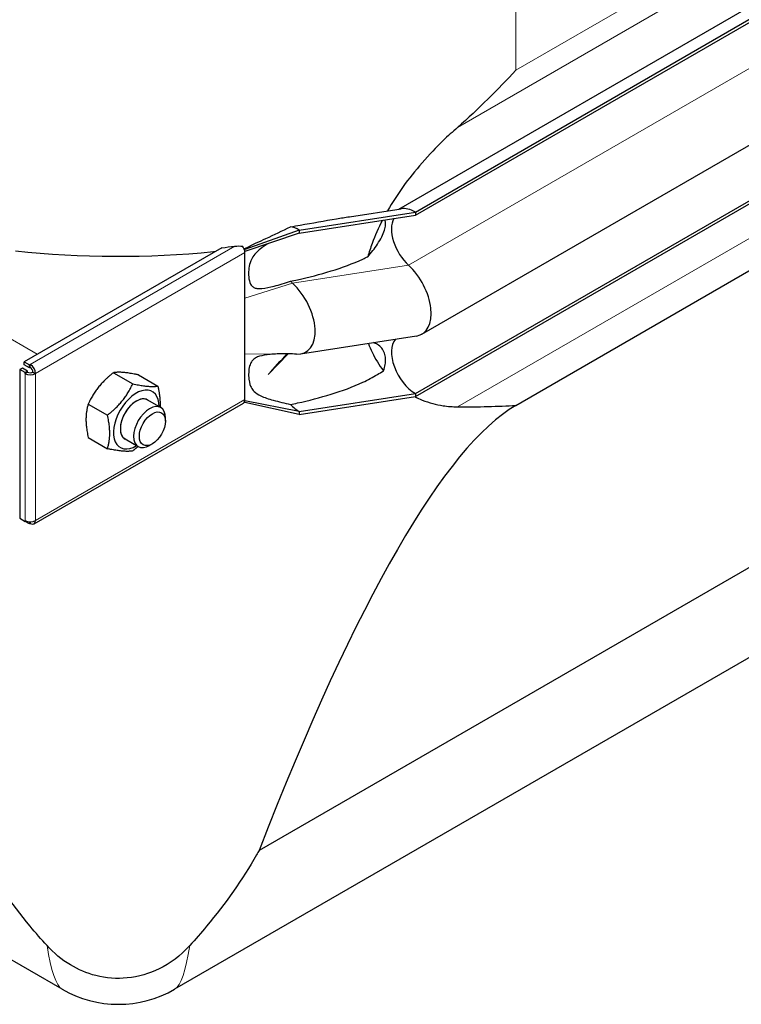
# Model space of a CAD drawing. Units: millimetres. Extents: x 0 to 89523, y -3276 to 11880.
# Drawn here: x 2662 to 2855, y 3057 to 3320 of the extents above; entities that cross this region are included whole.
import ezdxf

# ---------------------------------------------------------------- set-up
doc = ezdxf.new("R2010")
doc.units = ezdxf.units.MM
doc.header["$LTSCALE"] = 40
doc.layers.add('Sichtbar (ISO)', color=7, linetype='Continuous', lineweight=25)
doc.layers.add('Sichtbar schmal (ISO)', color=7, linetype='Continuous', lineweight=25)
doc.layers.add('Tangential', color=7, linetype='Continuous', lineweight=9, true_color=0xbfbfbf)

msp = doc.modelspace()

# ---------------------------------------------------------------- linework, layer by layer
at = {"layer": 'Sichtbar (ISO)'}
for p, q in [((2673.48, 3061.29), (1082.7, 3979.73)), ((2763.27, 3269.41), (3311.76, 3586.08)), ((2767.71, 3268.59), (3316.76, 3585.58)), ((2767.71, 3267.77), (3316.76, 3584.76)), ((2769.47, 3236.05), (3318.51, 3553.04)), ((2767.71, 3220.21), (3316.76, 3537.2)), ((2767.71, 3219.4), (3316.76, 3536.39)), ((2794.55, 3217.04), (2905.97, 3281.37)), ((2736.74, 3263.8), (2767.71, 3268.59)), ((2736.74, 3262.98), (2767.71, 3267.77)), ((2750.13, 3267.37), (2763.93, 3269.51)), ((2767.71, 3268.59), (2767.71, 3267.77)), ((2736.74, 3263.8), (2722.24, 3258.59)), ((2736.74, 3262.98), (2722.24, 3258.11)), ((2736.74, 3263.8), (2736.74, 3262.98)), ((2716.04, 3259.1), (2663.35, 3228.67)), ((2722.24, 3258.59), (2722.06, 3258.7)), ((2722.24, 3258.11), (2722.24, 3258.59)), ((2722.24, 3257.78), (2722.24, 3258.11)), ((2722.24, 3251.24), (2722.24, 3257.78)), ((2722.24, 3245.65), (2722.24, 3251.24)), ((2722.24, 3230.72), (2722.24, 3245.65)), ((2737.04, 3230.75), (2768.01, 3235.55)), ((2733.79, 3230.8), (2728.4, 3225.25)), ((2663.35, 3228.67), (2664.76, 3227.86)), ((2663.35, 3227.86), (2663.35, 3228.67)), ((2722.24, 3225.12), (2722.24, 3230.72)), ((2662.85, 3226.99), (2662.14, 3226.58)), ((2663.56, 3225.77), (2662.14, 3226.58)), ((2662.14, 3226.58), (2662.14, 3186.91)), ((2664.26, 3226.17), (2662.85, 3226.99)), ((2664.76, 3227.04), (2663.35, 3227.86)), ((2664.26, 3226.17), (2663.56, 3225.77)), ((2664.26, 3225.93), (2663.56, 3225.53)), ((2663.56, 3225.53), (2663.56, 3225.77)), ((2664.26, 3225.93), (2664.26, 3226.17)), ((2664.76, 3227.86), (2664.97, 3227.98)), ((2664.76, 3227.04), (2664.76, 3227.86)), ((2664.97, 3227.16), (2664.76, 3227.04)), ((2664.97, 3227.16), (2664.97, 3227.98)), ((2665.68, 3225.93), (2666.38, 3225.53)), ((2687.15, 3225.76), (2692.29, 3222.79)), ((2693.87, 3225.16), (2699, 3222.19)), ((2722.24, 3218.59), (2722.24, 3225.12)), ((2736.74, 3215.42), (2767.71, 3220.21)), ((2767.71, 3220.21), (2767.71, 3219.4)), ((2665.97, 3185.42), (2721.83, 3217.67)), ((2696.25, 3218.48), (2699.79, 3216.43)), ((2722.24, 3217.77), (2722.06, 3217.88)), ((2722.24, 3218.26), (2722.24, 3218.59)), ((2722.24, 3217.77), (2722.24, 3218.26)), ((2736.74, 3215.42), (2722.24, 3218.26)), ((2736.74, 3214.61), (2722.24, 3217.77)), ((2736.74, 3214.61), (2767.71, 3219.4)), ((2680.43, 3217.4), (2685.57, 3214.44)), ((2736.74, 3215.42), (2736.74, 3214.61)), ((2701.03, 3212.81), (2701.03, 3213.69)), ((2680.43, 3208.45), (2685.57, 3205.48)), ((2690.25, 3208.08), (2693.79, 3206.04)), ((2697.55, 3206.78), (2696.79, 3206.34)), ((2662.14, 3186.91), (2663.56, 3186.1)), ((2663.56, 3186.1), (2663.56, 3186.33)), ((2663.78, 3186.22), (2663.56, 3186.1)), ((2664.76, 3185.4), (2663.56, 3186.1)), ((2664.76, 3186), (2664.76, 3185.4)), ((2664.97, 3185.52), (2664.76, 3185.4)), ((2664.97, 3186), (2664.97, 3185.52)), ((2862.25, 3176.97), (2726.04, 3098.33)), ((2876.56, 3161.22), (2703.48, 3061.29))]:
    msp.add_line(p, q, dxfattribs=at)
msp.add_arc((2688.48, 3087.27), 30, 240, 300, dxfattribs=at)
for centre, major_axis, ratio, start_param, end_param in [((2767.71, 3260.43), (-5, 8.66), 0.57735, 5.497787, 6.062814), ((2767.71, 3260.43), (-4.5, 7.79), 0.57735, 0.344656, 2.066443), ((2736.74, 3255.63), (5, -8.66), 0.57735, 2.356194, 2.692969), ((2720.83, 3258.59), (-1, 1.73), 0.57735, 4.45059, 4.893941), ((2720.83, 3258.59), (1, -1.73), 0.57735, 0.785398, 1.308997), ((2763.47, 3246.44), (6, -10.39), 0.57735, 6.062814, 8.349628), ((2736.74, 3255.63), (4.5, -7.79), 0.57735, 5.121833, 5.208035), ((2732.5, 3241.65), (6, -10.39), 0.57735, 5.920901, 8.349628), ((2767.71, 3227.56), (-4.5, 7.79), 0.57735, 0.201923, 2.356194), ((2664.97, 3226.34), (-2, 0), 0.57735, 0.785398, 2.356194), ((2664.97, 3226.34), (-1, 0), 0.57735, 0.785398, 2.356194), ((2664.97, 3226.34), (1, -1.73), 0.57735, 0.785398, 2.356194), ((2664.97, 3226.34), (-0.5, 0.866), 0.57735, 3.926991, 5.497787), ((2693.25, 3213.28), (4.3, 7.45), 0.57735, 5.484535, 10.223428), ((2693.25, 3213.28), (3, 5.2), 0.57735, 6.274714, 9.433249), ((2720.83, 3219.4), (1, -1.73), 0.57735, 0, 0.261799), ((2720.83, 3219.4), (1, -1.73), 0.57735, 0.261799, 0.785398), ((2696.79, 3211.24), (3, 5.2), 0.57735, 5.49788, 10.210083), ((2688.48, 2583.69), (118.31, 636.07), 0.144969, 0.123346, 0.655652), ((2736.74, 3222.77), (4.5, -7.79), 0.57735, 5.121833, 5.497787), ((2664.97, 3187.15), (2, 0), 0.57735, 3.926991, 5.497787), ((2664.97, 3187.15), (1, -1.73), 0.57735, 5.497787, 7.068583)]:
    msp.add_ellipse(centre, major_axis=major_axis, ratio=ratio, start_param=start_param, end_param=end_param, dxfattribs=at)
msp.add_ellipse((2697.55, 3210.8), major_axis=(-2.46, -4.27), ratio=0.57735, dxfattribs=at)
for points in [[(2794.55, 3306.48), (2789.82, 3301.31), (2784.6, 3296.14), (2778.97, 3291.19)], [(2735.98, 3230.71), (2734.56, 3230.79), (2733.12, 3230.84), (2731.7, 3230.83)], [(2778.97, 3216.66), (2784.6, 3216.64), (2789.82, 3216.75), (2794.55, 3217.04)]]:
    msp.add_open_spline(points, degree=3, dxfattribs=at)
for points, knots in [([(2778.97, 3291.19), (2777.64, 3290.03), (2776.36, 3288.85), (2773.31, 3285.9), (2771.37, 3283.88), (2767.69, 3279.67), (2765.95, 3277.48), (2762.99, 3273.37), (2761.58, 3271.19), (2760.29, 3268.95)], [9.528441, 9.528441, 9.528441, 9.528441, 10.04274, 10.04274, 10.809971, 10.809971, 11.577203, 11.577203, 12.347753, 12.347753, 12.347753, 12.347753]), ([(2758.92, 3266.41), (2757.88, 3264.38), (2756.96, 3262.31), (2755.75, 3259.06), (2755.36, 3257.88), (2755.01, 3256.7)], [12.633897, 12.633897, 12.633897, 12.633897, 13.316232, 13.316232, 13.703758, 13.703758, 13.703758, 13.703758]), ([(2728.47, 3260.2), (2728.4, 3260.18), (2728.35, 3260.16), (2728.33, 3260.15), (2728.33, 3260.15), (2728.33, 3260.15)], [0, 0, 0, 0, 0.0817927, 0.0817927, 0.1059876, 0.1059876, 0.1059876, 0.1059876]), ([(2722, 3258.84), (2722.03, 3258.84), (2722.06, 3258.84), (2722.14, 3258.86), (2722.2, 3258.88), (2722.36, 3258.95), (2722.46, 3259), (2722.59, 3259.06), (2722.61, 3259.07), (2722.63, 3259.08)], [0.03450071, 0.03450071, 0.03450071, 0.03450071, 0.04307656, 0.04307656, 0.06081001, 0.06081001, 0.09734363, 0.09734363, 0.10438834, 0.10438834, 0.10438834, 0.10438834]), ([(2755.19, 3233.56), (2755.49, 3232.75), (2755.82, 3231.97), (2757.03, 3229.43), (2758.05, 3227.78), (2759.21, 3226.29)], [16.472126, 16.472126, 16.472126, 16.472126, 16.794291, 16.794291, 17.538057, 17.538057, 17.538057, 17.538057]), ([(2767.55, 3219.37), (2768.19, 3219.05), (2768.85, 3218.74), (2771.37, 3217.73), (2773.31, 3217.23), (2776.36, 3216.77), (2777.64, 3216.66), (2778.97, 3216.66)], [19.01807, 19.01807, 19.01807, 19.01807, 19.300552, 19.300552, 20.067784, 20.067784, 20.582083, 20.582083, 20.582083, 20.582083]), ([(2669.44, 3072.93), (2667.9, 3074.62), (2666.4, 3076.34), (2659.89, 3084.16), (2655.33, 3090.57), (2649.47, 3100.86), (2647.61, 3104.64), (2646.08, 3108.43)], [4.119296, 4.119296, 4.119296, 4.119296, 4.813339, 4.813339, 7.220008, 7.220008, 8.586798, 8.586798, 8.586798, 8.586798]), ([(2726.04, 3098.33), (2725.82, 3097.93), (2725.59, 3097.53), (2721.63, 3090.56), (2717.07, 3084.16), (2710.56, 3076.34), (2709.06, 3074.62), (2707.53, 3072.93)], [2.260111, 2.260111, 2.260111, 2.260111, 2.406546, 2.406546, 4.813092, 4.813092, 5.506902, 5.506902, 5.506902, 5.506902]), ([(2707.53, 3072.93), (2705.05, 3070.2), (2702.26, 3068.15), (2696.7, 3065.42), (2693.84, 3064.58), (2688.03, 3064.01), (2685.2, 3064.23), (2680.05, 3065.54), (2677.78, 3066.51), (2673.31, 3069.2), (2671.23, 3070.96), (2669.44, 3072.93)], [0, 0, 0, 0, 1.198927, 1.198927, 2.278483, 2.278483, 3.298047, 3.298047, 4.201909, 4.201909, 5.234812, 5.234812, 5.234812, 5.234812])]:
    msp.add_open_spline(points, degree=3, knots=knots, dxfattribs=at)
for points, weights in [([(2687.15, 3225.76), (2682.67, 3222.23), (2680.43, 3217.4)], [1, 1.15470053838, 1]), ([(2693.87, 3225.16), (2689.39, 3226.11), (2687.15, 3225.76)], [1, 1.15470053838, 1]), ([(2685.57, 3214.44), (2690.05, 3217.97), (2692.29, 3222.79)], [1, 1.15470053838, 1]), ([(2692.29, 3222.79), (2696.76, 3221.85), (2699, 3222.19)], [1, 1.15470053838, 1]), ([(2699, 3222.19), (2699.71, 3218.95), (2699.58, 3216.55)], [1, 1.09272359984, 1.07429482675]), ([(2680.43, 3217.4), (2679.31, 3213.57), (2680.43, 3208.45)], [1, 1.15470053838, 1]), ([(2685.57, 3205.48), (2686.69, 3209.31), (2685.57, 3214.44)], [1, 1.15470053838, 1]), ([(2692.29, 3204.88), (2690.05, 3204.53), (2685.57, 3205.48)], [1, 1.15470053838, 1]), ([(2693.72, 3206.08), (2693.06, 3205.49), (2692.29, 3204.88)], [1.03997376547, 1.02358148062, 1])]:
    msp.add_rational_spline(points, weights, degree=2, dxfattribs=at)
at = {"layer": 'Sichtbar schmal (ISO)'}
for centre, major_axis, start_param, end_param in [((2688.48, 3343.41), (150, 0), 4.528298, 4.882328), ((2688.48, 3344.22), (150, 0), 4.897193, 4.92121), ((2693.25, 3213.28), (-3, -5.2), 3.141593, 6.283185)]:
    msp.add_ellipse(centre, major_axis=major_axis, ratio=0.57735, start_param=start_param, end_param=end_param, dxfattribs=at)
for points, knots in [([(2734.4, 3264.69), (2735.26, 3264.83), (2736.12, 3264.98), (2740.25, 3265.69), (2743.51, 3266.28), (2747.84, 3267.01), (2749, 3267.2), (2750.13, 3267.38)], [1.279463, 1.279463, 1.279463, 1.279463, 1.538102, 1.538102, 2.518379, 2.518379, 2.881079, 2.881079, 2.881079, 2.881079]), ([(2755.01, 3256.7), (2755.91, 3257.71), (2756.83, 3258.87), (2758.03, 3260.69), (2758.41, 3261.33), (2759.05, 3262.59), (2759.31, 3263.22), (2759.63, 3264.26), (2759.73, 3264.73), (2759.78, 3265.56), (2759.74, 3265.93), (2759.62, 3266.32), (2759.59, 3266.42), (2759.54, 3266.51)], [1.333614, 1.333614, 1.333614, 1.333614, 1.743134, 1.743134, 1.959144, 1.959144, 2.175155, 2.175155, 2.337352, 2.337352, 2.499549, 2.499549, 2.557214, 2.557214, 2.557214, 2.557214]), ([(2722.63, 3259.08), (2722.73, 3259.13), (2722.85, 3259.19), (2723.26, 3259.4), (2723.53, 3259.53), (2724.27, 3259.89), (2724.79, 3260.13), (2726.11, 3260.75), (2726.98, 3261.15), (2730.03, 3262.57), (2732.22, 3263.62), (2734.4, 3264.69)], [0.1610918, 0.1610918, 0.1610918, 0.1610918, 0.1859024, 0.1859024, 0.2317564, 0.2317564, 0.3151432, 0.3151432, 0.459789, 0.459789, 0.8206643, 0.8206643, 0.8206643, 0.8206643]), ([(2728.35, 3260.16), (2728.28, 3260.11), (2728.22, 3260.07), (2726.79, 3259.14), (2725.83, 3258.39), (2724.75, 3257.24), (2724.42, 3256.81), (2723.9, 3255.87), (2723.66, 3255.31), (2723.34, 3253.98), (2723.26, 3253.32), (2723.21, 3252.08), (2723.23, 3251.43), (2723.45, 3249.99), (2723.67, 3249.47), (2724.1, 3248.87), (2724.32, 3248.66), (2724.86, 3248.38), (2725.14, 3248.29), (2725.84, 3248.19), (2726.29, 3248.19), (2727.74, 3248.32), (2728.88, 3248.56), (2731.44, 3249.22), (2732.98, 3249.69), (2734.4, 3250.15)], [0.822433, 0.822433, 0.822433, 0.822433, 0.856795, 0.856795, 1.565356, 1.565356, 1.95924, 1.95924, 2.356691, 2.356691, 2.714713, 2.714713, 3.073203, 3.073203, 3.57373, 3.57373, 3.923642, 3.923642, 4.231304, 4.231304, 4.631939, 4.631939, 5.384138, 5.384138, 6.293016, 6.293016, 6.293016, 6.293016]), ([(2734.4, 3250.15), (2735.02, 3250.27), (2735.64, 3250.41), (2739.28, 3251.2), (2742.3, 3251.98), (2748.18, 3253.8), (2751.02, 3254.84), (2754.15, 3256.28), (2754.58, 3256.49), (2755.01, 3256.7)], [1.231121, 1.231121, 1.231121, 1.231121, 1.416209, 1.416209, 2.32151, 2.32151, 3.226811, 3.226811, 3.375361, 3.375361, 3.375361, 3.375361]), ([(2759.21, 3226.29), (2759.41, 3226.84), (2759.57, 3227.41), (2759.74, 3228.46), (2759.78, 3229.02), (2759.73, 3230.06), (2759.63, 3230.54), (2759.31, 3231.49), (2759.05, 3231.95), (2758.41, 3232.72), (2758.03, 3233.04), (2757.28, 3233.49), (2756.91, 3233.65), (2756.53, 3233.77)], [1.960545, 1.960545, 1.960545, 1.960545, 2.126088, 2.126088, 2.288285, 2.288285, 2.450482, 2.450482, 2.666493, 2.666493, 2.882504, 2.882504, 3.060021, 3.060021, 3.060021, 3.060021]), ([(2731.9, 3230.83), (2730.51, 3230.75), (2729.22, 3230.66), (2727.08, 3230.39), (2726.26, 3230.21), (2725.24, 3229.8), (2724.91, 3229.62), (2724.35, 3229.17), (2724.14, 3228.92), (2723.79, 3228.37), (2723.63, 3228.02), (2723.2, 3226.48), (2723.17, 3225.12), (2723.44, 3222.87), (2723.72, 3222.21), (2724.11, 3221.45), (2724.37, 3221.09), (2725.15, 3220.32), (2725.72, 3219.94), (2727.4, 3219.15), (2728.55, 3218.77), (2731.26, 3218.01), (2732.84, 3217.64), (2734.4, 3217.28)], [0.272498, 0.272498, 0.272498, 0.272498, 0.742844, 0.742844, 1.214814, 1.214814, 1.504397, 1.504397, 1.779546, 1.779546, 2.065046, 2.065046, 2.724329, 2.724329, 3.401296, 3.401296, 4.183223, 4.183223, 5.222754, 5.222754, 6.519358, 6.519358, 8.021134, 8.021134, 8.021134, 8.021134]), ([(2734.4, 3217.28), (2735.02, 3217.41), (2735.64, 3217.54), (2739.28, 3218.34), (2742.3, 3219.11), (2748.18, 3220.94), (2751.02, 3221.97), (2755.05, 3223.83), (2756.34, 3224.5), (2758.14, 3225.58), (2758.68, 3225.92), (2759.21, 3226.29)], [1.231121, 1.231121, 1.231121, 1.231121, 1.416209, 1.416209, 2.32151, 2.32151, 3.226811, 3.226811, 3.679462, 3.679462, 3.878365, 3.878365, 3.878365, 3.878365])]:
    msp.add_open_spline(points, degree=3, knots=knots, dxfattribs=at)
for points in [[(2713.85, 3258.05), (2714, 3258.07), (2714.15, 3258.08), (2714.3, 3258.09)], [(2719.58, 3259.5), (2720.23, 3259.58), (2720.99, 3259.59), (2721.63, 3259.48)], [(2728.4, 3225.25), (2730.11, 3227.08), (2731.81, 3228.94), (2733.49, 3230.81)]]:
    msp.add_open_spline(points, degree=3, dxfattribs=at)
at = {"layer": 'Tangential'}
for p, q in [((2666.81, 3230.67), (999.1, 4193.52)), ((2778.97, 3291.19), (3299.55, 3591.75)), ((2794.55, 3306.48), (3285.99, 3590.21)), ((2765.89, 3254.43), (3314.94, 3571.42)), ((2778.97, 3216.66), (3299.55, 3517.22)), ((2794.55, 3306.48), (2794.55, 3482.4)), ((2719.58, 3259.5), (2664.97, 3227.98)), ((2722.24, 3257.78), (2666.38, 3225.53)), ((2714.04, 3257.94), (2713.85, 3258.05)), ((2734.92, 3249.64), (2765.89, 3254.43)), ((2734.92, 3249.64), (2722.24, 3245.65)), ((2731.7, 3230.83), (2722.24, 3230.72)), ((2663.56, 3225.53), (2663.56, 3186.33)), ((2666.38, 3225.53), (2666.38, 3186.33)), ((2666.38, 3186.33), (2722.24, 3218.59))]:
    msp.add_line(p, q, dxfattribs=at)
for major_axis, start_param, end_param in [((-14.32, -164.77), 5.909472, 6.238857), ((-14.32, 164.77), 3.185921, 3.515306)]:
    msp.add_ellipse((2688.48, 3225.83), major_axis=major_axis, ratio=0.094982, start_param=start_param, end_param=end_param, dxfattribs=at)

doc.saveas('drawing.dxf')
